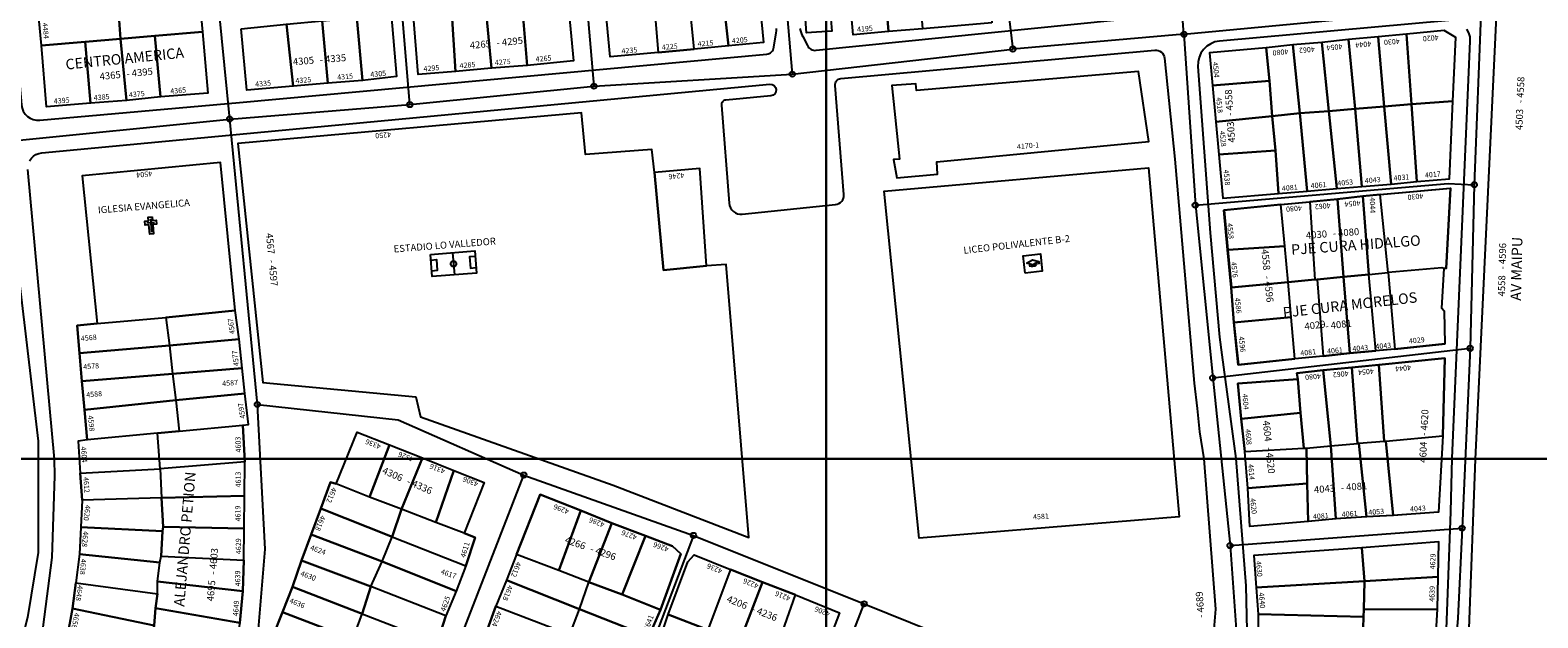
# Model space of a CAD drawing. Extents: x 340919 to 348261, y 6290800 to 6297069.
# Drawn here: x 343372 to 343804, y 6292554 to 6292723 of the extents above; entities that cross this region are included whole.
import ezdxf

# ---------------------------------------------------------------- set-up
doc = ezdxf.new("R2010")
doc.units = 0
doc.header["$MEASUREMENT"] = 0
doc.layers.get('0').update_dxf_attribs({"linetype": 'CONTINUOUS'})
for name, color, linetype in [('1010', 7, 'CONTINUOUS'), ('1400', 7, 'CONTINUOUS'), ('1500', 7, 'CONTINUOUS'), ('2000', 7, 'CONTINUOUS'), ('2510', 7, 'CONTINUOUS'), ('LIMITE_PREDIAL', 7, 'CONTINUOUS')]:
    doc.layers.add(name, color=color, linetype=linetype)

msp = doc.modelspace()

# ---------------------------------------------------------------- linework, layer by layer
at = {"color": 3}
for points in [[(342700, 6292600), (343600, 6292600), (343600, 6293200), (342700, 6293200), (342700, 6292600)], [(343600, 6292600), (344500, 6292600), (344500, 6293200), (343600, 6293200), (343600, 6292600)], [(343486.51, 6292658.61), (343499.19, 6292659.62), (343499.69, 6292653.28), (343487.01, 6292652.27), (343486.51, 6292658.61)], [(343492.85, 6292659.11), (343493.35, 6292652.77)], [(343486.64, 6292657.03), (343488.22, 6292657.15), (343488.47, 6292653.98), (343486.89, 6292653.86)], [(343499.32, 6292658.03), (343497.73, 6292657.9), (343497.98, 6292654.73), (343499.57, 6292654.86)], [(342700, 6292000), (343600, 6292000), (343600, 6292600), (342700, 6292600), (342700, 6292000)], [(343600, 6292000), (344500, 6292000), (344500, 6292600), (343600, 6292600), (343600, 6292000)]]:
    msp.add_lwpolyline(points, dxfattribs=at)
at = {"color": 10}
for points in [[(343523.96, 6292815.47), (343533.39, 6292706.87)], [(343480.6, 6292701.59), (343471.55, 6292810.95)], [(343428.94, 6292697.45), (343418.38, 6292804.91)], [(343644.33, 6292793.33), (343653.53, 6292717.51)], [(343702.59, 6292721.74), (343696.88, 6292796.6)], [(343583.65, 6292787.33), (343590.26, 6292710.32)], [(343702.59, 6292721.74), (343787.84, 6292729.77)], [(343787.84, 6292729.77), (343785.85, 6292678.61)], [(343702.59, 6292721.74), (343653.53, 6292717.51)], [(343702.59, 6292721.74), (343705.85, 6292672.75)], [(343590.26, 6292710.32), (343653.53, 6292717.51)], [(343480.6, 6292701.59), (343533.39, 6292706.87)], [(343533.39, 6292706.87), (343590.26, 6292710.32)], [(343428.94, 6292697.45), (343480.6, 6292701.59)], [(343363.91, 6292690.88), (343428.94, 6292697.45)], [(343436.86, 6292615.62), (343428.94, 6292697.45)], [(343363.91, 6292690.88), (343374.02, 6292605.12), (343374.02, 6292596.56), (343374.02, 6292588), (343374.02, 6292573.22), (343370.91, 6292554.55), (343366.24, 6292535.89), (343361.57, 6292521.88), (343353.79, 6292503.22)], [(343705.85, 6292672.75), (343778.31, 6292679), (343785.85, 6292678.61)], [(343785.85, 6292678.61), (343784.68, 6292631.72)], [(343705.85, 6292672.75), (343710.83, 6292623.22)], [(343710.83, 6292623.22), (343784.68, 6292631.72)], [(343784.68, 6292631.72), (343782.34, 6292580.14)], [(343710.83, 6292623.22), (343715.81, 6292575.16)], [(343413.48, 6292479.12), (343436.86, 6292547.75), (343439.12, 6292574.14), (343436.86, 6292615.62)], [(343436.86, 6292615.62), (343477.25, 6292611.21), (343513.3, 6292595.38)], [(343475.53, 6292455.57), (343462.3, 6292460.57), (343489.85, 6292535.01), (343513.3, 6292595.38)], [(343513.3, 6292595.38), (343561.95, 6292578.09)], [(343561.95, 6292578.09), (343534.98, 6292507.17), (343510.66, 6292441.22), (343534.26, 6292431.07)], [(343561.95, 6292578.09), (343610.89, 6292558.45)], [(343715.81, 6292575.16), (343782.34, 6292580.14)], [(343782.34, 6292580.14), (343781.17, 6292554.35), (343779.99, 6292540.28), (343778.82, 6292525.04), (343776.48, 6292512.15), (343770.61, 6292488.7), (343753.03, 6292433.6), (343730.28, 6292356.39)], [(343715.81, 6292575.16), (343717.57, 6292551.13), (343711.41, 6292518.89)], [(343534.26, 6292431.07), (343558.14, 6292421.88), (343589.79, 6292503.94), (343610.89, 6292558.45)], [(343610.89, 6292558.45), (343658.07, 6292539.4)]]:
    msp.add_lwpolyline(points, dxfattribs=at)
at = {"color": 1}
for points in [[(343406.67, 6292669.41), (343406.76, 6292668.32), (343407.85, 6292668.41), (343407.94, 6292667.32), (343406.85, 6292667.23), (343407.08, 6292664.49), (343405.99, 6292664.4), (343405.76, 6292667.14), (343404.67, 6292667.04), (343404.57, 6292668.14), (343405.67, 6292668.23), (343405.58, 6292669.32), (343406.67, 6292669.41)], [(343405.17, 6292667.64), (343407.35, 6292667.82)], [(343406.17, 6292668.82), (343406.49, 6292665)]]:
    msp.add_lwpolyline(points, dxfattribs=at)
at = {"color": 4}
for points in [[(343657.05, 6292653.29), (343656.49, 6292658.2), (343661.41, 6292658.76), (343661.96, 6292653.84), (343657.05, 6292653.29)], [(343657.43, 6292656.17), (343659.14, 6292657.05), (343660.93, 6292656.56), (343659.29, 6292655.69), (343657.43, 6292656.16)], [(343658.44, 6292655.9), (343658.21, 6292655.38)], [(343660.08, 6292656.1), (343660.32, 6292655.62)], [(343660.93, 6292656.56), (343660.87, 6292655.88)], [(343660.93, 6292656.56), (343660.9, 6292655.89)], [(343660.93, 6292656.56), (343660.92, 6292655.89)], [(343660.93, 6292656.56), (343660.98, 6292655.9)], [(343660.93, 6292656.56), (343661, 6292655.9)], [(343660.93, 6292656.56), (343661.03, 6292655.9)], [(343660.93, 6292656.56), (343661.08, 6292655.91)]]:
    msp.add_lwpolyline(points, dxfattribs=at)
at = {"color": 3}
msp.add_circle((343493.1, 6292655.94), 0.795, dxfattribs=at)
at = {"color": 4}
msp.add_arc((343659.04, 6292657.56), 2.33, 249.1699, 303.3899, dxfattribs=at)
at = {"layer": '1400', "color": 2}
for points in [[(343647.5, 6292725), (343637.6, 6292724.2), (343627.6, 6292723.3), (343617.9, 6292722.5), (343607.7, 6292721.6), (343606.2, 6292739.1), (343605.6, 6292747), (343600.9, 6292746.5), (343599.9, 6292754.8), (343599.4, 6292762.8), (343598.6, 6292770.8), (343597.9, 6292778.8), (343597.5, 6292787), (343621.8, 6292789), (343642.8, 6292791.1), (343643.7, 6292783.3), (343644.5, 6292775.2), (343645.4, 6292767.1), (343646.2, 6292759.2), (343647, 6292751.1), (343647.9, 6292742.9), (343646, 6292742.6), (343647.5, 6292725)], [(343580.3, 6292737.3), (343582, 6292719.4), (343572, 6292718.4), (343562.1, 6292717.5), (343551.8, 6292716.5)], [(343600.3, 6292738.8), (343601.6, 6292722.6), (343594.3, 6292722.2), (343593.2, 6292738), (343600.3, 6292738.8)], [(343551.8, 6292716.5), (343538, 6292715.3), (343536.3, 6292733.6)], [(343420.4, 6292730.6), (343421.1, 6292722.4), (343422.7, 6292704.9), (343409.1, 6292703.8), (343399.3, 6292702.8), (343389, 6292702), (343376.4, 6292700.9), (343375, 6292718.5), (343374.2, 6292726.5)], [(343525.8, 6292732.4), (343527.5, 6292714.1), (343514.2, 6292712.8), (343504, 6292712), (343493.7, 6292711.1), (343483, 6292710.2), (343481.5, 6292728.1)], [(343475.2, 6292727.5), (343476.8, 6292709.6), (343467, 6292708.5), (343457.1, 6292707.7), (343447.1, 6292706.9), (343433.8, 6292705.7), (343432.2, 6292723.3)], [(343710.8, 6292707.1), (343711.7, 6292696.6), (343712.6, 6292687.3), (343713.7, 6292674.8), (343729.7, 6292676.1), (343737.9, 6292676.8), (343746.4, 6292677.5), (343753.6, 6292678.1), (343762, 6292678.8), (343769.4, 6292679.5), (343778.7, 6292680.3), (343779.7, 6292702.6), (343780.6, 6292720.8), (343777.2, 6292722.8), (343766.4, 6292721.8), (343758.3, 6292721), (343749.8, 6292720.2), (343742.1, 6292719.4), (343733.8, 6292718.7), (343726.2, 6292717.9), (343709.9, 6292716.4), (343710.8, 6292707.1)], [(343631.75, 6292685.2), (343692.55, 6292691), (343689.55, 6292711.1), (343625.85, 6292705.6), (343625.65, 6292707.5), (343618.85, 6292707.1), (343621.05, 6292685.9), (343619.25, 6292685.8), (343620.25, 6292680.6), (343631.95, 6292681.6), (343631.75, 6292685.2)], [(343438.45, 6292621.9), (343482.35, 6292617.8), (343483.65, 6292612.1), (343538.85, 6292592.5), (343577.85, 6292577.5), (343571.35, 6292655.7), (343565.65, 6292655.4), (343563.75, 6292683.3), (343550.75, 6292682.1), (343549.95, 6292688.7), (343530.95, 6292687.3), (343529.85, 6292699.2), (343431.25, 6292690.4), (343438.45, 6292621.9)], [(343431.85, 6292553), (343432.65, 6292562.1), (343432.95, 6292571), (343433.05, 6292580.1), (343433.15, 6292589.4), (343433.25, 6292599.2), (343432.65, 6292609.7), (343434.35, 6292609.9), (343433.25, 6292618.8), (343432.55, 6292626), (343431.65, 6292634.3), (343430.45, 6292642.6), (343426.25, 6292685), (343386.65, 6292681.2), (343390.95, 6292638.8), (343385.15, 6292638.3), (343385.85, 6292630.3), (343386.55, 6292622.3), (343387.25, 6292614.1), (343388.05, 6292605.5), (343385.45, 6292605.1), (343386.05, 6292595.9), (343386.65, 6292588.2)], [(343692.45, 6292683.5), (343701.25, 6292583.4), (343626.65, 6292577.3), (343616.65, 6292676.8), (343692.45, 6292683.5)], [(343777.1, 6292654.6), (343776.4, 6292643.2), (343777.2, 6292642.4), (343777.4, 6292633), (343763, 6292631.5), (343757.5, 6292631), (343750.1, 6292630.3), (343742.4, 6292629.5), (343734.4, 6292628.7), (343718.1, 6292627), (343716.9, 6292639.1), (343716.1, 6292649.1), (343715.1, 6292659.9), (343714, 6292671.3), (343730.3, 6292672.9), (343738.6, 6292673.7), (343746.5, 6292674.5), (343753.8, 6292675.3), (343758.8, 6292675.8), (343778.9, 6292677.6), (343777.7, 6292654.6), (343777.1, 6292654.6)], [(343758.5, 6292627), (343777.4, 6292628.9), (343776.8, 6292606.6), (343775.6, 6292584.7), (343762.5, 6292583.8), (343754.8, 6292583.4), (343746, 6292582.8), (343738.2, 6292582.1), (343721.5, 6292580.6), (343720.9, 6292591.6), (343720, 6292602.1), (343719, 6292611.5), (343718, 6292621.6), (343735.2, 6292622.9), (343735, 6292624.6), (343742.5, 6292625.4), (343750.7, 6292626.2), (343758.4, 6292627)], [(343441.15, 6292548.6), (343444.05, 6292556.1), (343446.95, 6292563.3), (343449.55, 6292570.9), (343452.25, 6292578.3), (343455.05, 6292585.8), (343457.85, 6292593.3), (343459.45, 6292592.9), (343465.45, 6292607.7), (343474.75, 6292604), (343484.25, 6292600.3), (343493.25, 6292596.7), (343501.95, 6292593.2), (343496.15, 6292578.7), (343499.35, 6292577.5), (343496.65, 6292569.4), (343493.85, 6292562.1), (343490.95, 6292555), (343488.45, 6292547.3)], [(343549.15, 6292549.1), (343552.45, 6292556.7), (343558.35, 6292572.8), (343555.95, 6292575), (343548.15, 6292578), (343538.55, 6292581.6), (343529.65, 6292585.2), (343517.95, 6292589.8), (343511.15, 6292572.6), (343508.35, 6292565.2)], [(343386.65, 6292588.2), (343386.25, 6292580.4), (343385.85, 6292572.7), (343384.85, 6292564.5), (343383.85, 6292557.1), (343382.45, 6292549.3)], [(343552.15, 6292548), (343554.65, 6292555.4), (343560.35, 6292570.5), (343562.15, 6292572.5), (343572.55, 6292568.3), (343581.75, 6292564.7), (343591.15, 6292561), (343603.85, 6292555.9), (343597.35, 6292538.9)], [(343774.7, 6292547.3), (343775.3, 6292556.9), (343775.5, 6292566.2), (343775.7, 6292576.2), (343753.6, 6292574.5), (343722.6, 6292572.3), (343723.3, 6292563.1), (343723.9, 6292555.5), (343724, 6292547.9)], [(343508.35, 6292565.2), (343505.25, 6292557.8), (343502.45, 6292550.1)]]:
    msp.add_lwpolyline(points, dxfattribs=at)
at = {"layer": '1500'}
for centre in [(343702.58, 6292721.74), (343653.52, 6292717.51), (343590.25, 6292710.32), (343533.38, 6292706.87), (343480.59, 6292701.59), (343428.93, 6292697.45), (343785.84, 6292678.61), (343705.84, 6292672.75), (343784.67, 6292631.72), (343710.82, 6292623.22), (343436.85, 6292615.62), (343513.29, 6292595.38), (343561.94, 6292578.09), (343782.33, 6292580.14), (343715.8, 6292575.16), (343610.88, 6292558.45)]:
    msp.add_circle(centre, 0.759, dxfattribs=at)
at = {"layer": '2000', "color": 1}
for points in [[(343332.3, 6293120.1), (343369.2, 6292701.5), (343369.38, 6292700.56), (343369.73, 6292699.68), (343370.26, 6292698.88), (343370.92, 6292698.2), (343371.71, 6292697.66), (343372.59, 6292697.28), (343373.53, 6292697.09), (343374.48, 6292697.08), (343431.7, 6292702.2), (343582.95, 6292716.07), (343583.33, 6292716.14), (343583.68, 6292716.26), (343584.01, 6292716.45), (343584.31, 6292716.68), (343584.56, 6292716.96), (343584.77, 6292717.28), (343584.91, 6292717.63), (343585, 6292718), (343585.63, 6292722.13)], [(343795.5, 6292797.6), (343786.1, 6292599.9), (343784.3, 6292551.4), (343782.5, 6292533.3), (343779.9, 6292510.5), (343773.3, 6292486.3), (343764.8, 6292457.7), (343753.8, 6292422.9), (343738.1, 6292373), (343733.7, 6292355.7), (343730.6, 6292338.1), (343725.8, 6292304.9), (343707.2, 6292187.2), (343685.6, 6292040.7), (343679.3, 6291999.6), (343648.5, 6291799.7), (343622.8, 6291632.7), (343596.3, 6291465.7), (343593.1, 6291452.2)], [(343592.42, 6292723.36), (343592.61, 6292722.77), (343592.82, 6292722.19), (343593.05, 6292721.62), (343593.32, 6292721.06), (343594.6, 6292718.5), (343594.79, 6292718.18), (343595.03, 6292717.89), (343595.31, 6292717.64), (343595.63, 6292717.43), (343595.97, 6292717.28), (343596.33, 6292717.17), (343596.7, 6292717.13), (343597.08, 6292717.14), (343708.08, 6292728.32)], [(343778.5, 6292725.7), (343712.78, 6292719.78), (343711.48, 6292719.53), (343710.26, 6292719.04), (343709.15, 6292718.32), (343708.2, 6292717.41), (343707.45, 6292716.32), (343706.92, 6292715.11), (343706.63, 6292713.82), (343706.6, 6292712.5), (343710.1, 6292664.8), (343712.8, 6292634.9), (343713.4, 6292629.8), (343717.5, 6292600.1), (343720.3, 6292563.6), (343720.7, 6292546.5), (343718.1, 6292529.3)], [(343585.63, 6292722.13), (343585.71, 6292722.74), (343585.77, 6292723.36)], [(343777.8, 6292548.6), (343779.1, 6292584.8), (343779.5, 6292600.2), (343784.71, 6292719.77), (343784.63, 6292720.98), (343784.3, 6292722.15), (343783.73, 6292723.22)], [(343371.56, 6292685.49), (343372.05, 6292686.21), (343372.66, 6292686.81), (343373.37, 6292687.29), (343374.17, 6292687.61), (343375.01, 6292687.77), (343583.85, 6292707.4), (343584.49, 6292707.33), (343585.06, 6292707.03), (343585.47, 6292706.53), (343585.65, 6292705.91), (343585.59, 6292705.26), (343585.28, 6292704.7), (343584.78, 6292704.29), (343584.16, 6292704.1), (343571.18, 6292702.86), (343570.92, 6292702.81), (343570.67, 6292702.71), (343570.45, 6292702.56), (343570.26, 6292702.38), (343570.12, 6292702.16), (343570.01, 6292701.92), (343569.95, 6292701.66), (343569.95, 6292701.4), (343572.15, 6292673.3), (343572.27, 6292672.63), (343572.52, 6292671.99), (343572.9, 6292671.42), (343573.38, 6292670.93), (343573.94, 6292670.54), (343574.58, 6292670.28), (343575.25, 6292670.14), (343575.93, 6292670.15), (343602.65, 6292672.9), (343603.16, 6292673), (343603.64, 6292673.2), (343604.07, 6292673.49), (343604.44, 6292673.85), (343604.73, 6292674.28), (343604.93, 6292674.76), (343605.04, 6292675.27), (343605.05, 6292675.78), (343602.55, 6292707.1), (343602.56, 6292707.45), (343602.63, 6292707.79), (343602.77, 6292708.12), (343602.97, 6292708.41), (343603.22, 6292708.65), (343603.51, 6292708.84), (343603.84, 6292708.97), (343604.18, 6292709.04), (343694.22, 6292717.23), (343694.73, 6292717.23), (343695.23, 6292717.13), (343695.7, 6292716.93), (343696.12, 6292716.65), (343696.47, 6292716.29), (343696.76, 6292715.87), (343696.95, 6292715.4), (343697.05, 6292714.9), (343699.95, 6292685.9), (343705.55, 6292621.7), (343706.35, 6292614.5), (343707.05, 6292607.8), (343708.25, 6292600), (343711.65, 6292556.9), (343709.75, 6292534)], [(343369.55, 6292530.8), (343375.45, 6292551.8), (343378.05, 6292571.7), (343378.75, 6292595.2), (343378.65, 6292599.9), (343371.05, 6292683)]]:
    msp.add_lwpolyline(points, dxfattribs=at)
at = {"layer": 'LIMITE_PREDIAL', "color": 4}
for points in [[(343572, 6292718.4), (343570, 6292736.5), (343580.3, 6292737.3), (343582, 6292719.4), (343572, 6292718.4)], [(343593.2, 6292738), (343600.3, 6292738.8), (343601.6, 6292722.6), (343594.3, 6292722.2), (343593.2, 6292738)], [(343606.2, 6292739.1), (343616.4, 6292740), (343617.9, 6292722.5), (343607.7, 6292721.6), (343606.2, 6292739.1)], [(343617.9, 6292722.5), (343616.4, 6292740), (343626.2, 6292741), (343627.6, 6292723.3), (343617.9, 6292722.5)], [(343536.3, 6292733.6), (343550.3, 6292734.8), (343551.8, 6292716.5), (343538, 6292715.3), (343536.3, 6292733.6)], [(343562.1, 6292717.5), (343560.3, 6292735.8), (343550.3, 6292734.8), (343551.8, 6292716.5), (343562.1, 6292717.5)], [(343562.1, 6292717.5), (343560.3, 6292735.8), (343570, 6292736.5), (343572, 6292718.4), (343562.1, 6292717.5)], [(343374.2, 6292726.5), (343397, 6292728.5), (343397.6, 6292720.4), (343387.5, 6292719.6), (343375, 6292718.5), (343374.2, 6292726.5)], [(343421.1, 6292722.4), (343407.5, 6292721.3), (343397.6, 6292720.4), (343397, 6292728.5), (343420.4, 6292730.6), (343421.1, 6292722.4)], [(343481.5, 6292728.1), (343492.5, 6292729.2), (343493.7, 6292711.1), (343483, 6292710.2), (343481.5, 6292728.1)], [(343493.7, 6292711.1), (343492.5, 6292729.2), (343502.3, 6292730), (343504, 6292712), (343493.7, 6292711.1)], [(343504, 6292712), (343502.3, 6292730), (343512.7, 6292731.1), (343514.2, 6292712.8), (343504, 6292712)], [(343514.2, 6292712.8), (343512.7, 6292731.1), (343525.8, 6292732.4), (343527.5, 6292714.1), (343514.2, 6292712.8)], [(343432.2, 6292723.3), (343445.2, 6292724.6), (343447.1, 6292706.9), (343433.8, 6292705.7), (343432.2, 6292723.3)], [(343447.1, 6292706.9), (343445.2, 6292724.6), (343455.4, 6292725.6), (343457.1, 6292707.7), (343447.1, 6292706.9)], [(343457.1, 6292707.7), (343455.4, 6292725.6), (343465.4, 6292726.5), (343467, 6292708.5), (343457.1, 6292707.7)], [(343467, 6292708.5), (343465.4, 6292726.5), (343475.2, 6292727.5), (343476.8, 6292709.6), (343467, 6292708.5)], [(343376.4, 6292700.9), (343375, 6292718.5), (343387.5, 6292719.6), (343389, 6292702), (343376.4, 6292700.9)], [(343389, 6292702), (343387.5, 6292719.6), (343397.6, 6292720.4), (343399.3, 6292702.8), (343389, 6292702)], [(343399.3, 6292702.8), (343397.6, 6292720.4), (343407.5, 6292721.3), (343409.1, 6292703.8), (343399.3, 6292702.8)], [(343409.1, 6292703.8), (343407.5, 6292721.3), (343421.1, 6292722.4), (343422.7, 6292704.9), (343409.1, 6292703.8)], [(343751.7, 6292700.4), (343749.8, 6292720.2), (343742.1, 6292719.4), (343744.1, 6292699.7), (343751.7, 6292700.4)], [(343760, 6292701), (343758.3, 6292721), (343749.8, 6292720.2), (343751.7, 6292700.4), (343760, 6292701)], [(343767.8, 6292701.7), (343766.4, 6292721.8), (343758.3, 6292721), (343760, 6292701), (343767.8, 6292701.7)], [(343779.7, 6292702.6), (343780.6, 6292720.8), (343777.2, 6292722.8), (343766.4, 6292721.8), (343767.8, 6292701.7), (343779.7, 6292702.6)], [(343727.1, 6292708.4), (343726.2, 6292717.9), (343709.9, 6292716.4), (343710.8, 6292707.1), (343727.1, 6292708.4)], [(343735.8, 6292699.1), (343733.8, 6292718.7), (343726.2, 6292717.9), (343727.1, 6292708.4), (343727.9, 6292698.3), (343735.8, 6292699.1)], [(343744.1, 6292699.7), (343742.1, 6292719.4), (343733.8, 6292718.7), (343735.8, 6292699.1), (343744.1, 6292699.7)], [(343689.55, 6292711.1), (343625.85, 6292705.6), (343625.65, 6292707.5), (343618.85, 6292707.1), (343621.05, 6292685.9), (343619.25, 6292685.8), (343620.25, 6292680.6), (343631.95, 6292681.6), (343631.75, 6292685.2), (343692.55, 6292691), (343689.55, 6292711.1)], [(343727.9, 6292698.3), (343727.1, 6292708.4), (343710.8, 6292707.1), (343711.7, 6292696.6), (343727.9, 6292698.3)], [(343778.7, 6292680.3), (343779.7, 6292702.6), (343767.8, 6292701.7), (343769.4, 6292679.5), (343778.7, 6292680.3)], [(343530.95, 6292687.3), (343529.85, 6292699.2), (343431.25, 6292690.4), (343438.45, 6292621.9), (343482.35, 6292617.8), (343483.65, 6292612.1), (343538.85, 6292592.5), (343577.85, 6292577.5), (343571.35, 6292655.7), (343565.65, 6292655.4), (343553.35, 6292654.1), (343550.75, 6292682.1), (343549.95, 6292688.7), (343530.95, 6292687.3)], [(343728.8, 6292688.4), (343727.9, 6292698.3), (343711.7, 6292696.6), (343712.6, 6292687.3), (343728.8, 6292688.4)], [(343737.9, 6292676.8), (343735.8, 6292699.1), (343727.9, 6292698.3), (343728.8, 6292688.4), (343729.7, 6292676.1), (343737.9, 6292676.8)], [(343746.4, 6292677.5), (343744.1, 6292699.7), (343735.8, 6292699.1), (343737.9, 6292676.8), (343746.4, 6292677.5)], [(343753.6, 6292678.1), (343751.7, 6292700.4), (343744.1, 6292699.7), (343746.4, 6292677.5), (343753.6, 6292678.1)], [(343762, 6292678.8), (343760, 6292701), (343751.7, 6292700.4), (343753.6, 6292678.1), (343762, 6292678.8)], [(343769.4, 6292679.5), (343767.8, 6292701.7), (343760, 6292701), (343762, 6292678.8), (343769.4, 6292679.5)], [(343386.65, 6292681.2), (343390.95, 6292638.8), (343410.65, 6292640.5), (343430.45, 6292642.6), (343426.25, 6292685), (343386.65, 6292681.2)], [(343729.7, 6292676.1), (343728.8, 6292688.4), (343712.6, 6292687.3), (343713.7, 6292674.8), (343729.7, 6292676.1)], [(343550.75, 6292682.1), (343553.35, 6292654.1), (343565.65, 6292655.4), (343563.75, 6292683.3), (343550.75, 6292682.1)], [(343616.65, 6292676.8), (343692.45, 6292683.5), (343701.25, 6292583.4), (343626.65, 6292577.3), (343616.65, 6292676.8)], [(343761.1, 6292653.4), (343758.9, 6292675.8), (343779, 6292677.6), (343777.8, 6292654.6), (343777.2, 6292654.6), (343776.5, 6292654.8), (343761.1, 6292653.4)], [(343731.5, 6292661), (343730.4, 6292672.9), (343714.1, 6292671.3), (343715.2, 6292659.9), (343731.5, 6292661)], [(343732.5, 6292650.7), (343731.5, 6292661), (343730.4, 6292672.9), (343738.7, 6292673.7), (343740.1, 6292651.4), (343732.5, 6292650.7)], [(343748.3, 6292652.2), (343746.6, 6292674.5), (343738.7, 6292673.7), (343740.1, 6292651.4), (343740.8, 6292651.4), (343748.3, 6292652.2)], [(343755.6, 6292652.9), (343753.9, 6292675.3), (343746.6, 6292674.5), (343748.3, 6292652.2), (343755.6, 6292652.9)], [(343761.1, 6292653.4), (343758.9, 6292675.8), (343753.9, 6292675.3), (343755.6, 6292652.9), (343761.1, 6292653.4)], [(343732.5, 6292650.7), (343731.5, 6292661), (343715.2, 6292659.9), (343716.2, 6292649.1), (343732.5, 6292650.7)], [(343777.5, 6292633), (343777.3, 6292642.4), (343776.5, 6292643.2), (343777.2, 6292654.6), (343776.5, 6292654.8), (343761.1, 6292653.4), (343763.1, 6292631.5), (343777.5, 6292633)], [(343733.3, 6292640.6), (343732.5, 6292650.7), (343716.1, 6292649.1), (343716.9, 6292639.1), (343733.3, 6292640.6)], [(343734.4, 6292628.7), (343733.3, 6292640.6), (343732.5, 6292650.7), (343740.1, 6292651.4), (343740.8, 6292651.4), (343742.5, 6292629.5), (343734.4, 6292628.7)], [(343750.2, 6292630.3), (343748.3, 6292652.2), (343740.8, 6292651.4), (343742.5, 6292629.5), (343750.2, 6292630.3)], [(343757.6, 6292631), (343755.6, 6292652.9), (343748.3, 6292652.2), (343750.2, 6292630.3), (343757.6, 6292631)], [(343757.6, 6292631), (343755.6, 6292652.9), (343761.1, 6292653.4), (343763.1, 6292631.5), (343757.6, 6292631)], [(343430.45, 6292642.6), (343410.65, 6292640.5), (343411.65, 6292632.5), (343431.65, 6292634.3), (343430.45, 6292642.6)], [(343390.95, 6292638.8), (343410.65, 6292640.5), (343411.65, 6292632.5), (343385.85, 6292630.3), (343385.15, 6292638.3), (343390.95, 6292638.8)], [(343734.4, 6292628.7), (343733.3, 6292640.6), (343716.9, 6292639.1), (343718.2, 6292627), (343734.4, 6292628.7)], [(343431.65, 6292634.3), (343411.65, 6292632.5), (343412.55, 6292624.4), (343432.55, 6292626), (343431.65, 6292634.3)], [(343385.85, 6292630.3), (343411.65, 6292632.5), (343412.55, 6292624.4), (343386.55, 6292622.3), (343385.85, 6292630.3)], [(343776.8, 6292606.6), (343777.4, 6292628.9), (343758.5, 6292627), (343760, 6292605.1), (343760.5, 6292605.1), (343776.8, 6292606.6)], [(343386.55, 6292622.3), (343412.55, 6292624.4), (343413.45, 6292616.8), (343387.25, 6292614.1), (343386.55, 6292622.3)], [(343432.55, 6292626), (343412.55, 6292624.4), (343413.45, 6292616.8), (343433.25, 6292618.8), (343432.55, 6292626)], [(343744.7, 6292603.8), (343742.5, 6292625.4), (343735, 6292624.6), (343735.2, 6292622.9), (343736, 6292613.2), (343736.99, 6292603.07), (343737.7, 6292603.1), (343744.7, 6292603.8)], [(343752.39, 6292604.46), (343750.7, 6292626.2), (343742.5, 6292625.4), (343744.7, 6292603.8), (343752.39, 6292604.46)], [(343760, 6292605.1), (343758.5, 6292627), (343750.7, 6292626.2), (343752.39, 6292604.46), (343752.7, 6292604.5), (343760, 6292605.1)], [(343736, 6292613.2), (343735.2, 6292622.9), (343718, 6292621.6), (343719, 6292611.5), (343736, 6292613.2)], [(343387.25, 6292614.1), (343413.45, 6292616.8), (343414.45, 6292608), (343408.25, 6292607.4), (343388.05, 6292605.5), (343387.25, 6292614.1)], [(343433.25, 6292618.8), (343413.45, 6292616.8), (343414.45, 6292608), (343432.65, 6292609.7), (343434.35, 6292609.9), (343433.25, 6292618.8)], [(343736.99, 6292603.07), (343736, 6292613.2), (343719, 6292611.5), (343720, 6292602.1), (343736.99, 6292603.07)], [(343385.45, 6292605.1), (343386.05, 6292595.9), (343408.95, 6292597.2), (343408.25, 6292607.4), (343388.05, 6292605.5), (343385.45, 6292605.1)], [(343432.65, 6292609.7), (343433.25, 6292599.2), (343408.95, 6292597.2), (343408.25, 6292607.4), (343414.45, 6292608), (343432.65, 6292609.7)], [(343474.75, 6292604), (343469.05, 6292589), (343459.45, 6292592.9), (343465.45, 6292607.7), (343474.75, 6292604)], [(343484.25, 6292600.3), (343478.15, 6292585.6), (343469.05, 6292589), (343474.75, 6292604), (343484.25, 6292600.3)], [(343737.7, 6292603.1), (343737.9, 6292593), (343720.9, 6292591.6), (343720, 6292602.1), (343736.99, 6292603.07), (343737.7, 6292603.1)], [(343738.2, 6292582.1), (343737.9, 6292593), (343737.7, 6292603.1), (343744.7, 6292603.8), (343746.1, 6292582.8), (343738.3, 6292582.1)], [(343746.1, 6292582.8), (343744.7, 6292603.8), (343752.39, 6292604.46), (343752.7, 6292604.5), (343754.9, 6292583.4), (343746.1, 6292582.8)], [(343754.9, 6292583.4), (343752.7, 6292604.5), (343760, 6292605.1), (343760.5, 6292605.1), (343762.6, 6292583.8), (343754.9, 6292583.4)], [(343762.6, 6292583.8), (343760.5, 6292605.1), (343776.8, 6292606.6), (343775.6, 6292584.7), (343762.6, 6292583.8)], [(343433.25, 6292599.2), (343408.95, 6292597.2), (343409.35, 6292588.8), (343433.15, 6292589.4), (343433.25, 6292599.2)], [(343493.25, 6292596.7), (343488.05, 6292581.8), (343478.15, 6292585.6), (343484.25, 6292600.3), (343493.25, 6292596.7)], [(343386.65, 6292588.2), (343386.05, 6292595.9), (343408.95, 6292597.2), (343409.35, 6292588.8), (343386.65, 6292588.2)], [(343501.95, 6292593.2), (343496.15, 6292578.7), (343488.05, 6292581.8), (343493.25, 6292596.7), (343501.95, 6292593.2)], [(343459.45, 6292592.9), (343457.85, 6292593.3), (343455.05, 6292585.8), (343475.55, 6292577.7), (343478.15, 6292585.6), (343469.05, 6292589), (343459.45, 6292592.9)], [(343517.95, 6292589.8), (343529.65, 6292585.2), (343523.35, 6292568), (343511.15, 6292572.6), (343517.95, 6292589.8)], [(343720.9, 6292591.6), (343737.9, 6292593), (343738.2, 6292582.1), (343721.5, 6292580.6), (343720.9, 6292591.6)], [(343386.25, 6292580.4), (343409.65, 6292579.3), (343409.85, 6292580.5), (343409.35, 6292588.8), (343386.65, 6292588.2), (343386.25, 6292580.4)], [(343433.15, 6292589.4), (343409.35, 6292588.8), (343409.85, 6292580.5), (343433.05, 6292580.1), (343433.15, 6292589.4)], [(343455.05, 6292585.8), (343452.25, 6292578.3), (343472.65, 6292570.6), (343475.55, 6292577.7), (343455.05, 6292585.8)], [(343499.35, 6292577.5), (343496.15, 6292578.7), (343488.05, 6292581.8), (343478.15, 6292585.6), (343475.55, 6292577.7), (343496.65, 6292569.4), (343499.35, 6292577.5)], [(343529.65, 6292585.2), (343538.55, 6292581.6), (343531.95, 6292564.7), (343523.35, 6292568), (343529.65, 6292585.2)], [(343538.55, 6292581.6), (343548.15, 6292578), (343541.45, 6292561.1), (343531.95, 6292564.7), (343538.55, 6292581.6)], [(343385.85, 6292572.7), (343408.85, 6292570.3), (343409.25, 6292572.1), (343409.65, 6292579.3), (343386.25, 6292580.4), (343385.85, 6292572.7)], [(343433.05, 6292580.1), (343409.85, 6292580.5), (343409.65, 6292579.3), (343409.25, 6292572.1), (343432.95, 6292571), (343433.05, 6292580.1)], [(343452.25, 6292578.3), (343449.55, 6292570.9), (343469.45, 6292563.4), (343472.65, 6292570.6), (343452.25, 6292578.3)], [(343496.65, 6292569.4), (343493.85, 6292562.1), (343472.65, 6292570.6), (343475.55, 6292577.7), (343496.65, 6292569.4)], [(343548.15, 6292578), (343555.95, 6292575), (343558.35, 6292572.8), (343552.45, 6292556.7), (343541.45, 6292561.1), (343548.15, 6292578)], [(343384.85, 6292564.5), (343408.25, 6292561.3), (343408.25, 6292564.9), (343408.85, 6292570.3), (343385.85, 6292572.7), (343384.85, 6292564.5)], [(343508.35, 6292565.2), (343529.25, 6292556.9), (343531.95, 6292564.7), (343523.35, 6292568), (343511.15, 6292572.6), (343508.35, 6292565.2)], [(343554.65, 6292555.4), (343560.35, 6292570.5), (343562.15, 6292572.5), (343572.55, 6292568.3), (343566.05, 6292551), (343554.65, 6292555.4)], [(343723.3, 6292563.1), (343754.4, 6292565), (343753.6, 6292574.5), (343722.6, 6292572.3), (343723.3, 6292563.1)], [(343753.6, 6292574.5), (343754.4, 6292565), (343775.5, 6292566.2), (343775.7, 6292576.2), (343753.6, 6292574.5)], [(343432.95, 6292571), (343432.65, 6292562.1), (343408.25, 6292564.9), (343408.85, 6292570.3), (343409.25, 6292572.1), (343432.95, 6292571)], [(343449.55, 6292570.9), (343446.95, 6292563.3), (343466.95, 6292555.6), (343469.45, 6292563.4), (343449.55, 6292570.9)], [(343493.85, 6292562.1), (343490.95, 6292555), (343469.45, 6292563.4), (343472.65, 6292570.6), (343493.85, 6292562.1)], [(343572.55, 6292568.3), (343566.05, 6292551), (343575.15, 6292547.5), (343581.75, 6292564.7), (343572.55, 6292568.3)], [(343383.85, 6292557.1), (343384.85, 6292564.5), (343408.25, 6292561.3), (343407.65, 6292557.2), (343407.25, 6292552.2), (343383.85, 6292557.1)], [(343432.65, 6292562.1), (343431.85, 6292553), (343407.65, 6292557.2), (343408.25, 6292561.3), (343408.25, 6292564.9), (343432.65, 6292562.1)], [(343505.25, 6292557.8), (343526.45, 6292549.7), (343529.25, 6292556.9), (343508.35, 6292565.2), (343505.25, 6292557.8)], [(343552.45, 6292556.7), (343549.15, 6292549.1), (343529.25, 6292556.9), (343531.95, 6292564.7), (343541.45, 6292561.1), (343552.45, 6292556.7)], [(343581.75, 6292564.7), (343575.15, 6292547.5), (343585.05, 6292543.6), (343591.15, 6292561), (343581.75, 6292564.7)], [(343723.9, 6292555.5), (343754.1, 6292554.7), (343754.2, 6292556.8), (343754.4, 6292565), (343723.3, 6292563.1), (343723.9, 6292555.5)], [(343775.5, 6292566.2), (343754.4, 6292565), (343754.2, 6292556.8), (343775.3, 6292556.9), (343775.5, 6292566.2)], [(343446.95, 6292563.3), (343444.05, 6292556.1), (343464.25, 6292548.3), (343466.95, 6292555.6), (343446.95, 6292563.3)], [(343490.95, 6292555), (343469.45, 6292563.4), (343466.95, 6292555.6), (343488.45, 6292547.3), (343490.95, 6292555)], [(343591.15, 6292561), (343603.85, 6292555.9), (343597.35, 6292538.9), (343585.05, 6292543.6), (343591.15, 6292561)], [(343383.85, 6292557.1), (343407.25, 6292552.2), (343406.75, 6292548.9), (343405.75, 6292543), (343382.45, 6292549.3), (343383.85, 6292557.1)], [(343431.85, 6292553), (343430.15, 6292543.8), (343406.75, 6292548.9), (343407.25, 6292552.2), (343407.65, 6292557.2), (343431.85, 6292553)], [(343444.05, 6292556.1), (343441.15, 6292548.6), (343444.55, 6292547.2), (343460.85, 6292540.8), (343464.25, 6292548.3), (343444.05, 6292556.1)], [(343485.45, 6292540.3), (343464.25, 6292548.3), (343466.95, 6292555.6), (343488.45, 6292547.3), (343485.45, 6292540.3)], [(343502.45, 6292550.1), (343505.25, 6292557.8), (343526.45, 6292549.7), (343523.75, 6292542), (343502.45, 6292550.1)], [(343549.15, 6292549.1), (343546.65, 6292541.7), (343526.45, 6292549.7), (343529.25, 6292556.9), (343549.15, 6292549.1)], [(343554.65, 6292555.4), (343566.05, 6292551), (343575.15, 6292547.5), (343572.25, 6292540.1), (343552.15, 6292548), (343554.65, 6292555.4)], [(343724, 6292547.9), (343753.9, 6292545), (343753.9, 6292548.2), (343754.1, 6292554.7), (343723.9, 6292555.5), (343724, 6292547.9)], [(343775.3, 6292556.9), (343754.2, 6292556.8), (343754.1, 6292554.7), (343753.9, 6292548.2), (343774.7, 6292547.3), (343775.3, 6292556.9)]]:
    msp.add_lwpolyline(points, dxfattribs=at)

# ---------------------------------------------------------------- texts
at = {"color": 10}
for s, rotation, p in [('CENTRO AMERICA', 5.7869, (343382.01, 6292711.59)), ('PJE CURA HIDALGO', 4.1826, (343733.42, 6292658.49)), ('AV MAIPU', 88.5793, (343799.22, 6292645.32)), ('PJE CURA MORELOS', 6.589, (343731.12, 6292640.46)), ('ALEJANDRO PETION', 85.0842, (343415.88, 6292557.57))]:
    msp.add_text(s, height=3, rotation=rotation, dxfattribs=at).set_placement(p)
at = {"color": 1}
msp.add_text('IGLESIA EVANGELICA', height=2, rotation=4.7556, dxfattribs=at).set_placement((343391.22, 6292670.35))
at = {"color": 3}
msp.add_text('ESTADIO LO VALLEDOR', height=2, rotation=4.5264, dxfattribs=at).set_placement((343476.02, 6292659.17))
at = {"color": 4}
msp.add_text('LICEO POLIVALENTE B-2', height=2, rotation=6.4744, dxfattribs=at).set_placement((343639.48, 6292658.78))
at = {"layer": '1010', "color": 10}
for s, rotation, p in [('4265', 5.7296, (343497.89, 6292717.51)), (' - 4295', 5.7296, (343504.93, 6292718.21)), ('4305', 4.5837, (343447.14, 6292712.86)), (' - 4335', 4.5837, (343454.19, 6292713.42)), ('4365', 5.7869, (343391.74, 6292708.63)), (' - 4395', 5.7869, (343398.78, 6292709.34)), (' - 4558', 87.7771, (343799.92, 6292701.33)), (' - 4558', 93.7826, (343716.83, 6292697.79)), ('4503', 87.7771, (343799.64, 6292694.26)), ('4503', 93.7826, (343717.3, 6292690.73)), ('4567', 275.5354, (343439.29, 6292664.63)), ('4030', 4.1826, (343737.64, 6292663.1)), (' - 4080', 4.1826, (343744.7, 6292663.61)), ('4558', 275.7646, (343724.78, 6292660.03)), (' - 4596', 88.5793, (343794.8, 6292653.65)), (' - 4597', 275.5354, (343439.97, 6292657.59)), (' - 4596', 275.7646, (343725.49, 6292652.99)), ('4558', 88.5793, (343794.62, 6292646.57)), ('4029', 6.589, (343737.26, 6292637)), (' - 4081', 6.589, (343742.63, 6292637)), (' - 4620', 87.3761, (343772.35, 6292605.95)), ('4604', 275.9365, (343725.17, 6292610.91)), (' - 4620', 275.9365, (343725.9, 6292603.87)), ('4604', 87.3761, (343772.03, 6292598.88)), ('4306', 336.2689, (343472.48, 6292595.94)), (' - 4336', 336.2689, (343478.96, 6292593.1)), ('4043', 4.2972, (343739.94, 6292590.19)), (' - 4081', 4.2972, (343747, 6292590.72)), ('4266', 340.4515, (343524.86, 6292575.99)), (' - 4603', 85.0842, (343424.92, 6292566.16)), (' - 4296', 340.4515, (343531.53, 6292573.62)), ('4695', 85.0842, (343424.32, 6292559.11)), ('4206', 338.1597, (343571.29, 6292559.11)), (' - 4689', 94.1836, (343708.53, 6292553.88)), (' - 4236', 338.1597, (343577.86, 6292556.47))]:
    msp.add_text(s, height=2, rotation=rotation, dxfattribs=at).set_placement(p)
at = {"layer": '2510', "color": 4}
for s, rotation, p in [('4484', 275.1343, (343375.19, 6292724.94)), ('4195', 4.9274, (343608.9, 6292722.39)), ('4215', 5.2712, (343563.18, 6292718.19)), ('4205', 5.2712, (343573.02, 6292719.1)), ('4044', 185.3518, (343756.21, 6292719.77)), ('4030', 185.3518, (343764.39, 6292720.54)), ('4020', 185.3518, (343775.54, 6292721.59)), ('4265', 4.9274, (343516.73, 6292713.85)), ('4235', 5.2712, (343541.37, 6292716.16)), ('4225', 5.2712, (343552.92, 6292717.24)), ('4080', 185.3518, (343732.45, 6292717.54)), ('4062', 185.3518, (343740.03, 6292718.25)), ('4054', 185.3518, (343747.93, 6292718.99)), ('4305', 4.8701, (343469.32, 6292709.47)), ('4295', 4.9274, (343484.58, 6292711.08)), ('4285', 4.9274, (343494.92, 6292711.98)), ('4275', 4.9274, (343505.02, 6292712.85)), ('4504', 275.7646, (343710.8, 6292713.73)), ('4365', 4.9274, (343411.96, 6292704.67)), ('4335', 4.8701, (343436.3, 6292706.67)), ('4325', 4.8701, (343447.85, 6292707.66)), ('4315', 4.8701, (343459.82, 6292708.66)), ('4395', 4.9274, (343378.54, 6292701.8)), ('4385', 4.9274, (343390, 6292702.78)), ('4375', 4.9274, (343400.1, 6292703.65)), ('4518', 275.7646, (343711.83, 6292703.61)), ('4250', 184.7789, (343475.13, 6292693.75)), ('4528', 275.7646, (343712.8, 6292693.96)), ('4170-1', 5.2139, (343654.76, 6292688.75)), ('4504', 185.18, (343406.61, 6292682.54)), ('4246', 185.2373, (343559.24, 6292682.06)), ('4538', 275.7646, (343713.92, 6292682.87)), ('4043', 5.2712, (343754.53, 6292678.98)), ('4031', 5.2712, (343762.77, 6292679.74)), ('4017', 5.2712, (343771.76, 6292680.57)), ('4081', 5.2712, (343730.74, 6292676.8)), ('4061', 5.2712, (343738.99, 6292677.55)), ('4053', 5.2712, (343746.63, 6292678.26)), ('4080', 184.8935, (343736.33, 6292672.7)), ('4062', 184.8935, (343744.55, 6292673.4)), ('4054', 184.8935, (343753.13, 6292674.14)), ('4044', 271.5247, (343755.86, 6292674.98)), ('4030', 185.7529, (343771.15, 6292676.16)), ('4558', 275.8219, (343714.97, 6292667.51)), ('4576', 275.8219, (343716.11, 6292656.41)), ('4586', 275.8219, (343717.16, 6292646.13)), ('4567', 97.4028, (343430.43, 6292635.91)), ('4568', 5.4431, (343386.33, 6292633.78)), ('4596', 275.8219, (343718.3, 6292635.04)), ('4043', 5.5577, (343757.57, 6292631.44)), ('4029', 5.7296, (343767.15, 6292633.04)), ('4577', 97.4028, (343431.6, 6292626.71)), ('4081', 6.0161, (343736.02, 6292629.56)), ('4061', 5.5577, (343743.69, 6292630.11)), ('4043', 5.5577, (343750.97, 6292630.81)), ('4578', 4.2972, (343386.99, 6292625.66)), ('4080', 185.3518, (343741.78, 6292624.53)), ('4062', 185.3518, (343749.71, 6292625.27)), ('4054', 185.3518, (343756.96, 6292625.95)), ('4044', 185.3518, (343767.62, 6292626.96)), ('4587', 4.0107, (343426.84, 6292620.88)), ('4588', 4.8701, (343387.86, 6292617.63)), ('4597', 99.0071, (343433.44, 6292611.66)), ('4604', 274.7333, (343719.33, 6292618.61)), ('4598', 275.7073, (343388.27, 6292612.38)), ('4608', 274.7333, (343720.17, 6292608.5)), ('4604', 274.2749, (343386.25, 6292603.49)), ('4603', 92.3035, (343432.18, 6292601.88)), ('4336', 158.7666, (343472.45, 6292604.14)), ('4326', 158.7666, (343481.83, 6292600.5)), ('4316', 158.7666, (343490.85, 6292597.07)), ('4614', 274.7333, (343721.01, 6292598.44)), ('4612', 274.2749, (343386.94, 6292594.75)), ('4613', 91.043, (343432.15, 6292591.84)), ('4306', 158.7666, (343500.37, 6292593.38)), ('4612', 248.2053, (343458.27, 6292592)), ('4620', 263.5033, (343387.54, 6292586.86)), ('4619', 91.043, (343432.07, 6292582.1)), ('4296', 159.626, (343526.4, 6292585.52)), ('4620', 276.0511, (343721.57, 6292588.66)), ('4053', 4.4118, (343755.51, 6292583.92)), ('4043', 4.4118, (343767.47, 6292584.84)), ('4618', 248.2053, (343455.05, 6292583.96)), ('4286', 159.626, (343536.55, 6292581.75)), ('4581', 4.0107, (343659.35, 6292582.59)), ('4081', 4.4118, (343739.63, 6292582.71)), ('4061', 4.4118, (343747.89, 6292583.34)), ('4628', 264.993, (343386.92, 6292579.34)), ('4629', 91.043, (343432.22, 6292572.7)), ('4276', 159.626, (343545.89, 6292578.12)), ('4624', 339.9932, (343451.88, 6292573.98)), ('4611', 72.9948, (343496.47, 6292571.57)), ('4266', 159.626, (343554.98, 6292574.69)), ('4629', 88.8085, (343774.64, 6292568.33)), ('4638', 264.993, (343386.32, 6292571.39)), ('4617', 341.0245, (343489.31, 6292567.08)), ('4612', 249.122, (343511.17, 6292570.69)), ('4236', 158.5947, (343570.35, 6292568.45)), ('4630', 274.3322, (343723.25, 6292570.69)), ('4639', 91.043, (343432.02, 6292563.49)), ('4630', 339.0191, (343449.08, 6292566.58)), ('4226', 158.5947, (343580.73, 6292564.19)), ('4648', 261.9563, (343385.36, 6292563.89)), ('4636', 337.9878, (343445.9, 6292558.8)), ('4625', 70.703, (343490.72, 6292556.09)), ('4618', 249.122, (343508.78, 6292563.97)), ('4216', 158.5947, (343589.9, 6292560.6)), ('4640', 274.3322, (343724.06, 6292561.65)), ('4639', 88.8085, (343774.44, 6292559.03)), ('4658', 258.6904, (343384.43, 6292556)), ('4649', 86.6885, (343431.37, 6292554.84)), ('4624', 249.122, (343505.64, 6292556.55)), ('4206', 158.5947, (343601.25, 6292556.14)), ('4641', 69.729, (343549.01, 6292550.65))]:
    msp.add_text(s, height=1.5, rotation=rotation, dxfattribs=at).set_placement(p)

doc.saveas('drawing.dxf')
